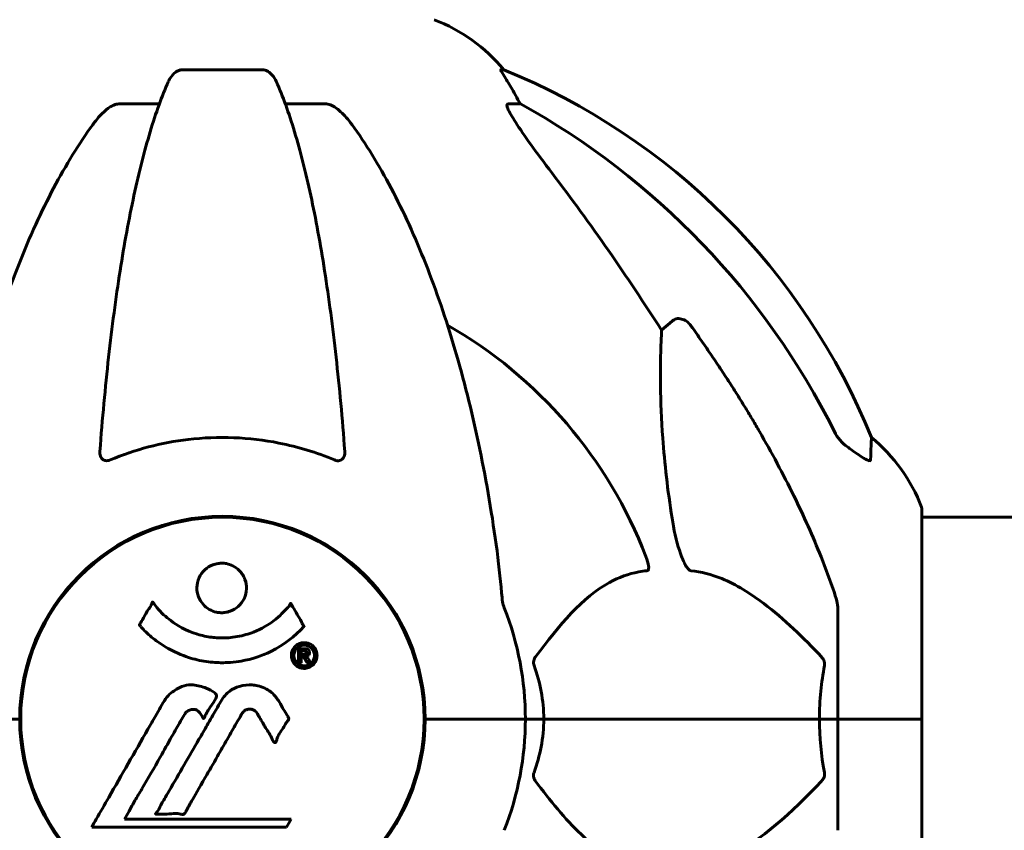
# Model space of a CAD drawing. Units: millimetres. Extents: x 4825 to 13686, y -491 to 12382.
# Drawn here: x 8218 to 8365, y 11018 to 11139 of the extents above; entities that cross this region are included whole.
import ezdxf

# ---------------------------------------------------------------- set-up
doc = ezdxf.new("R2010")
doc.units = ezdxf.units.MM
doc.header["$LTSCALE"] = 50
doc.layers.add('Widoczne (ISO)', color=7, linetype='Continuous', lineweight=60)
doc.layers.add('Wymiar (ISO)', color=7, linetype='Continuous', lineweight=18, true_color=0x00803f)
doc.styles.add('Tekst etykiety (ISO)', font='tahoma.ttf')
doc.dimstyles.new('Domyślne (ISO)', dxfattribs={"dimscale": 50, "dimtxt": 3.5, "dimasz": 2.5, "dimexe": 3.175, "dimexo": 0, "dimgap": 0.762, "dimtad": 1, "dimtoh": 1, "dimdec": 0, "dimrnd": 1e-08, "dimzin": 0, "dimtxsty": 'Tekst etykiety (ISO)', "dimcen": 0.09, "dimdle": 10, "dimclrd": 256, "dimclre": 256, "dimclrt": 256, "dimadec": 0, "dimazin": 0, "dimtfac": 0.714286, "dimtdec": 0, "dimtmove": 0, "dimatfit": 3, "dimfxl": 0, "dimtolj": 1, "dimtzin": 0, "dimlwd": -1, "dimlwe": -1, "dimarcsym": 0})

# ---------------------------------------------------------------- blocks, each defined once
blk = doc.blocks.new('*D9')
at = {"layer": 'Defpoints', "color": 0, "transparency": 16777216}
for p in [(8248.02, 12381.48), (11936.09, 12381.48), (11936.09, 9934.48)]:
    blk.add_point(p, dxfattribs=at)
at = {"layer": 'Wymiar (ISO)', "transparency": 16777216}
for p, q in [((8248.02, 12381.48), (12094.84, 12381.48)), ((11936.09, 10059.48), (11936.09, 12256.48))]:
    blk.add_line(p, q, dxfattribs=at)
for points in [[(11915.25, 12256.48), (11956.92, 12256.48), (11936.09, 12381.48)], [(11915.25, 10059.48), (11956.92, 10059.48), (11936.09, 9934.48)]]:
    blk.add_solid(points, dxfattribs=at)
at = {"layer": 'Wymiar (ISO)', "transparency": 16777216, "insert": (11719.34, 11157.98), "char_height": 175, "attachment_point": 2, "rotation": 90, "style": 'Tekst etykiety (ISO)'}
blk.add_mtext('\\A1;2447', dxfattribs=at)

msp = doc.modelspace()

# ---------------------------------------------------------------- linework, layer by layer
at = {"layer": 'Widoczne (ISO)'}
for p, q in [((8254.04, 11131.53), (8242, 11131.53)), ((8290.09, 11131.53), (8289.66, 11131.53)), ((8232.7, 11126.43), (8238.61, 11126.43)), ((8257.43, 11126.43), (8263.34, 11126.43)), ((8290.75, 11126.43), (8292.58, 11126.43)), ((8313.69, 11092.58), (8315.25, 11093.96)), ((8352.61, 11034.48), (8352.61, 11065.78)), ((8352.61, 11064.63), (10143.42, 11064.63)), ((8340.02, 11051.12), (8340.02, 11034.48)), ((8217.87, 11031.47), (8217.87, 11037.49)), ((8217.87, 11031.47), (8217.87, 11037.49)), ((8278.17, 11031.47), (8278.17, 11037.49)), ((8278.17, 11031.47), (8278.17, 11037.49)), ((8217.72, 11034.48), (8216.36, 11034.48)), ((8216.36, 11034.48), (8217.72, 11034.48)), ((8279.67, 11034.48), (8278.32, 11034.48)), ((8278.32, 11034.48), (8279.67, 11034.48)), ((8279.67, 11034.48), (8293.32, 11034.48)), ((8279.67, 11034.48), (8293.32, 11034.48)), ((8293.32, 11034.48), (8296.06, 11034.48)), ((8296.06, 11034.48), (8293.32, 11034.48)), ((8296.06, 11034.48), (8337.27, 11034.48)), ((8337.27, 11034.48), (8296.06, 11034.48)), ((8337.27, 11034.48), (8340.02, 11034.48)), ((8340.02, 11034.48), (8337.27, 11034.48)), ((8352.55, 11034.48), (8340.02, 11034.48)), ((8352.55, 11034.48), (8340.02, 11034.48)), ((8340.02, 11017.84), (8340.02, 11034.48)), ((8352.61, 11034.48), (8352.55, 11034.48)), ((8352.55, 11034.48), (8352.61, 11034.48)), ((8352.61, 11003.18), (8352.61, 11034.48)), ((8233.39, 11019.51), (8234.08, 11020.69)), ((8258.29, 11019.51), (8233.39, 11019.51)), ((8257.6, 11018.32), (8258.29, 11019.51)), ((8228.48, 11018.32), (8257.6, 11018.32))]:
    msp.add_line(p, q, dxfattribs=at)
msp.add_circle((8248.02, 11034.48), 30.15, dxfattribs=at)
for centre, radius, start, end in [((8270.79, 11115.64), 25, 39.4456, 69.1867), ((8252.43, 11038.89), 100, 22.1283, 67.8717), ((8248.02, 11034.48), 67.82, 20.9978, 60.2417), ((8329.18, 11057.26), 25, 20.8133, 50.5544), ((8351.61, 11065.78), 1, 0, 20.8133), ((8248.02, 11034.48), 30.3, 0, 180), ((8248.02, 11034.48), 45.3, 0, 21.5519), ((8248.02, 11034.48), 30.3, 180, 0), ((8248.02, 11034.48), 45.3, 338.4481, 0)]:
    msp.add_arc(centre, radius, start, end, dxfattribs=at)
for centre, major_axis, ratio, start_param, end_param in [((8270.37, 11115.64), (0, 25), 0.981627, 5.186181, 5.24781), ((8296.57, 11129.33), (0, -5), 0.981627, 5.186181, 5.330784), ((8238.92, 11025.25), (0, 115), 0.981627, 5.18345, 5.787892), ((8057.81, 10894.29), (0, -345), 0.906308, 2.183097, 2.269068)]:
    msp.add_ellipse(centre, major_axis=major_axis, ratio=ratio, start_param=start_param, end_param=end_param, dxfattribs=at)
for points, knots in [([(8239.93, 11129.74), (8240.01, 11129.92), (8240.11, 11130.09), (8240.45, 11130.64), (8240.74, 11130.97), (8241.19, 11131.29), (8241.35, 11131.38), (8241.6, 11131.47), (8241.68, 11131.49), (8241.84, 11131.52), (8241.92, 11131.53), (8242, 11131.53)], [0.1632559, 0.1632559, 0.1632559, 0.1632559, 0.2355522, 0.2355522, 0.4078692, 0.4078692, 0.4868555, 0.4868555, 0.5223203, 0.5223203, 0.5562282, 0.5562282, 0.5562282, 0.5562282]), ([(8254.04, 11131.53), (8254.17, 11131.53), (8254.3, 11131.51), (8254.59, 11131.42), (8254.74, 11131.35), (8255.08, 11131.13), (8255.28, 11130.95), (8255.71, 11130.46), (8255.93, 11130.12), (8256.1, 11129.74)], [0, 0, 0, 0, 0.0396836, 0.0396836, 0.0905188, 0.0905188, 0.1673316, 0.1673316, 0.2678087, 0.2678087, 0.2678087, 0.2678087]), ([(8291.48, 11128.4), (8291.08, 11129.07), (8290.69, 11129.72), (8290.12, 11130.64), (8289.92, 11130.97), (8289.73, 11131.29), (8289.69, 11131.38), (8289.65, 11131.47), (8289.64, 11131.49), (8289.64, 11131.52), (8289.65, 11131.53), (8289.66, 11131.53)], [0, 0, 0, 0, 0.2355522, 0.2355522, 0.4078692, 0.4078692, 0.4868555, 0.4868555, 0.5223203, 0.5223203, 0.5562282, 0.5562282, 0.5562282, 0.5562282]), ([(8239.93, 11129.74), (8239.46, 11128.67), (8239, 11127.51), (8238.09, 11125.02), (8237.65, 11123.68), (8236.79, 11120.83), (8236.38, 11119.32), (8235.57, 11116.14), (8235.18, 11114.47), (8234.43, 11110.99), (8234.06, 11109.18), (8233.37, 11105.42), (8233.04, 11103.48), (8232.41, 11099.43), (8232.11, 11097.34), (8231.53, 11093.04), (8231.26, 11090.83), (8230.76, 11086.31), (8230.52, 11084), (8230.09, 11079.3), (8229.89, 11076.91), (8229.71, 11074.49)], [0.757825, 0.757825, 0.757825, 0.757825, 1.53194, 1.53194, 2.306055, 2.306055, 3.08017, 3.08017, 3.854285, 3.854285, 4.6284, 4.6284, 5.402516, 5.402516, 6.176631, 6.176631, 6.950746, 6.950746, 7.724861, 7.724861, 8.498976, 8.498976, 8.498976, 8.498976]), ([(8266.32, 11074.49), (8266.14, 11076.91), (8265.94, 11079.3), (8265.51, 11084), (8265.27, 11086.31), (8264.77, 11090.83), (8264.5, 11093.04), (8263.93, 11097.34), (8263.62, 11099.43), (8262.99, 11103.48), (8262.66, 11105.42), (8261.97, 11109.18), (8261.61, 11110.99), (8260.85, 11114.47), (8260.46, 11116.14), (8259.66, 11119.32), (8259.24, 11120.83), (8258.38, 11123.68), (8257.94, 11125.02), (8257.04, 11127.51), (8256.57, 11128.67), (8256.1, 11129.74)], [0.432042, 0.432042, 0.432042, 0.432042, 1.206157, 1.206157, 1.980271, 1.980271, 2.754386, 2.754386, 3.5285, 3.5285, 4.302615, 4.302615, 5.07673, 5.07673, 5.850844, 5.850844, 6.624959, 6.624959, 7.399073, 7.399073, 8.173188, 8.173188, 8.173188, 8.173188]), ([(8228.64, 11123.32), (8228.72, 11123.44), (8228.81, 11123.56), (8229.34, 11124.25), (8230.08, 11125.14), (8231.06, 11125.84), (8231.16, 11125.91), (8231.26, 11125.97)], [1.1708843, 1.1708843, 1.1708843, 1.1708843, 1.2514202, 1.2514202, 1.6438115, 1.6438115, 1.6866908, 1.6866908, 1.6866908, 1.6866908]), ([(8232.7, 11126.43), (8232.46, 11126.43), (8232.22, 11126.39), (8231.75, 11126.24), (8231.53, 11126.14), (8231.3, 11126), (8231.28, 11125.99), (8231.26, 11125.97)], [-0.6576908, -0.6576908, -0.6576908, -0.6576908, -0.5826884, -0.5826884, -0.5093339, -0.5093339, -0.502027, -0.502027, -0.502027, -0.502027]), ([(8264.77, 11125.97), (8264.64, 11126.06), (8264.51, 11126.13), (8264.12, 11126.3), (8263.86, 11126.38), (8263.52, 11126.43), (8263.43, 11126.43), (8263.34, 11126.43)], [-0.1558142, -0.1558142, -0.1558142, -0.1558142, -0.1088397, -0.1088397, -0.0285546, -0.0285546, 0, 0, 0, 0]), ([(8264.77, 11125.97), (8265.11, 11125.76), (8265.42, 11125.51), (8266.25, 11124.76), (8266.82, 11124.12), (8267.4, 11123.32)], [0.1601511, 0.1601511, 0.1601511, 0.1601511, 0.2789651, 0.2789651, 0.5122097, 0.5122097, 0.5122097, 0.5122097]), ([(8290.75, 11126.43), (8290.66, 11126.43), (8290.6, 11126.39), (8290.55, 11126.24), (8290.55, 11126.14), (8290.59, 11126), (8290.6, 11125.99), (8290.6, 11125.97)], [-0.6576908, -0.6576908, -0.6576908, -0.6576908, -0.5826884, -0.5826884, -0.5093339, -0.5093339, -0.502027, -0.502027, -0.502027, -0.502027]), ([(8297.31, 11116.08), (8294.91, 11119.24), (8293.05, 11121.81), (8291.29, 11124.56), (8290.89, 11125.27), (8290.65, 11125.83), (8290.62, 11125.9), (8290.6, 11125.97)], [0, 0, 0, 0, 1.237629, 1.237629, 1.877414, 1.877414, 1.97501, 1.97501, 1.97501, 1.97501]), ([(8228.64, 11123.32), (8226.57, 11120.46), (8224.63, 11117.3), (8220.95, 11110.35), (8219.22, 11106.57), (8216.02, 11098.5), (8214.56, 11094.21), (8211.93, 11085.26), (8210.75, 11080.58), (8208.69, 11070.82), (8207.8, 11065.75), (8207.08, 11060.58)], [1.287504, 1.287504, 1.287504, 1.287504, 2.880209, 2.880209, 4.472914, 4.472914, 6.065619, 6.065619, 7.658324, 7.658324, 9.251029, 9.251029, 9.251029, 9.251029]), ([(8288.95, 11060.58), (8288.23, 11065.75), (8287.35, 11070.82), (8285.28, 11080.58), (8284.11, 11085.26), (8281.47, 11094.21), (8280.01, 11098.5), (8276.82, 11106.57), (8275.09, 11110.35), (8271.41, 11117.3), (8269.46, 11120.46), (8267.4, 11123.32)], [3.005579, 3.005579, 3.005579, 3.005579, 4.598334, 4.598334, 6.191088, 6.191088, 7.783843, 7.783843, 9.376598, 9.376598, 10.969353, 10.969353, 10.969353, 10.969353]), ([(8315.25, 11093.96), (8315.25, 11093.96), (8315.25, 11093.96), (8315.42, 11094.11), (8315.66, 11094.24), (8316.12, 11094.35), (8316.42, 11094.34), (8316.67, 11094.27), (8316.91, 11094.21), (8317.19, 11094.08), (8317.65, 11093.76), (8317.9, 11093.5), (8318.08, 11093.25), (8318.08, 11093.25), (8318.08, 11093.25)], [1.1896084, 1.1896084, 1.1896084, 1.1896084, 1.1897137, 1.1897137, 1.2625955, 1.2625955, 1.3451697, 1.3451697, 1.3451697, 1.4294982, 1.4294982, 1.5235044, 1.5235044, 1.5244962, 1.5244962, 1.5244962, 1.5244962]), ([(8315.25, 11064.49), (8314.59, 11068.7), (8314.13, 11072.71), (8313.45, 11082.04), (8313.44, 11086.98), (8313.63, 11091.52), (8313.66, 11092.06), (8313.69, 11092.58)], [-5.840532, -5.840532, -5.840532, -5.840532, -4.31233, -4.31233, -2.04169, -2.04169, -1.725442, -1.725442, -1.725442, -1.725442]), ([(8328.32, 11077.46), (8330.13, 11074.32), (8331.85, 11071.11), (8334.92, 11064.86), (8336.29, 11061.82), (8338.24, 11056.95), (8338.9, 11055.16), (8339.51, 11053.35)], [-2.923859, -2.923859, -2.923859, -2.923859, -1.830403, -1.830403, -0.841646, -0.841646, -0.273627, -0.273627, -0.273627, -0.273627]), ([(8339.51, 11077.44), (8339.74, 11076.99), (8340.03, 11076.56), (8340.69, 11075.78), (8341.06, 11075.44), (8341.47, 11075.15)], [0, 0, 0, 0, 0.1541921, 0.1541921, 0.3066562, 0.3066562, 0.3066562, 0.3066562]), ([(8264.77, 11073.21), (8262.1, 11074.32), (8259.33, 11075.17), (8252.01, 11076.62), (8247.43, 11076.8), (8238.89, 11075.79), (8234.97, 11074.76), (8231.26, 11073.21)], [-3.948618, -3.948618, -3.948618, -3.948618, -3.078035, -3.078035, -1.710872, -1.710872, -0.498651, -0.498651, -0.498651, -0.498651]), ([(8345.06, 11076.56), (8345.06, 11076.56), (8345.06, 11076.5), (8345.04, 11075.97), (8344.99, 11074.9), (8344.92, 11073.21)], [-2.116017, -2.116017, -2.116017, -2.116017, -1.713368, -1.713368, -0.390285, -0.390285, -0.390285, -0.390285]), ([(8231.26, 11073.21), (8231.13, 11073.16), (8231.01, 11073.12), (8230.77, 11073.08), (8230.66, 11073.08), (8230.44, 11073.12), (8230.34, 11073.15), (8230.12, 11073.28), (8230.02, 11073.38), (8229.83, 11073.66), (8229.75, 11073.88), (8229.71, 11074.25), (8229.71, 11074.37), (8229.71, 11074.49)], [0, 0, 0, 0, 0.0405527, 0.0405527, 0.0770027, 0.0770027, 0.1196644, 0.1196644, 0.1860906, 0.1860906, 0.2931262, 0.2931262, 0.3428011, 0.3428011, 0.3428011, 0.3428011]), ([(8266.32, 11074.49), (8266.34, 11074.21), (8266.3, 11073.94), (8266.14, 11073.54), (8266.02, 11073.38), (8265.79, 11073.2), (8265.67, 11073.14), (8265.43, 11073.09), (8265.32, 11073.08), (8265.13, 11073.1), (8265.06, 11073.12), (8264.92, 11073.15), (8264.85, 11073.18), (8264.77, 11073.21)], [0.0768427, 0.0768427, 0.0768427, 0.0768427, 0.2316755, 0.2316755, 0.3642878, 0.3642878, 0.4481993, 0.4481993, 0.5091909, 0.5091909, 0.5443069, 0.5443069, 0.5810898, 0.5810898, 0.5810898, 0.5810898]), ([(8344.92, 11073.21), (8344.91, 11073.16), (8344.89, 11073.12), (8344.81, 11073.08), (8344.76, 11073.08), (8344.61, 11073.12), (8344.51, 11073.15), (8344.25, 11073.28), (8344.07, 11073.38), (8343.6, 11073.66), (8343.26, 11073.88), (8342.53, 11074.39), (8342.15, 11074.66), (8341.79, 11074.93)], [0, 0, 0, 0, 0.0405527, 0.0405527, 0.0770027, 0.0770027, 0.1196644, 0.1196644, 0.1860906, 0.1860906, 0.2931262, 0.2931262, 0.4025768, 0.4025768, 0.4025768, 0.4025768]), ([(8318.08, 11056.64), (8318.07, 11056.64), (8318.07, 11056.64), (8318.01, 11056.65), (8317.96, 11056.67), (8317.85, 11056.74), (8317.8, 11056.78), (8317.65, 11056.92), (8317.57, 11057.02), (8317.34, 11057.33), (8317.2, 11057.58), (8316.93, 11058.13), (8316.79, 11058.47), (8316.67, 11058.79), (8316.23, 11059.93), (8315.8, 11061.47), (8315.38, 11063.7), (8315.31, 11064.1), (8315.25, 11064.49)], [3.5334714, 3.5334714, 3.5334714, 3.5334714, 3.5360525, 3.5360525, 3.5562458, 3.5562458, 3.5793269, 3.5793269, 3.6167663, 3.6167663, 3.6956214, 3.6956214, 3.804605, 3.804605, 3.804605, 4.1935737, 4.1935737, 4.2774028, 4.2774028, 4.2774028, 4.2774028]), ([(8311.33, 11058.79), (8311.55, 11058.22), (8311.69, 11057.74), (8311.76, 11057.23), (8311.77, 11057.07), (8311.73, 11056.86), (8311.71, 11056.79), (8311.63, 11056.7), (8311.6, 11056.67), (8311.53, 11056.65), (8311.51, 11056.64), (8311.5, 11056.64)], [4.692072, 4.692072, 4.692072, 4.692072, 4.8854145, 4.8854145, 4.96663, 4.96663, 5.010038, 5.010038, 5.039388, 5.039388, 5.0498949, 5.0498949, 5.0498949, 5.0498949]), ([(8251.62, 11054.07), (8251.62, 11054.02), (8251.62, 11053.98), (8251.6, 11053.44), (8251.48, 11052.93), (8251.05, 11052.03), (8250.76, 11051.64), (8250.04, 11051), (8249.64, 11050.75), (8248.94, 11050.5), (8248.67, 11050.43), (8248.2, 11050.37), (8247.99, 11050.36), (8247.56, 11050.38), (8247.34, 11050.4), (8246.75, 11050.53), (8246.4, 11050.67), (8245.71, 11051.07), (8245.4, 11051.33), (8244.84, 11051.96), (8244.61, 11052.34), (8244.29, 11053.2), (8244.2, 11053.67), (8244.22, 11054.6), (8244.32, 11055.1), (8244.75, 11056.05), (8245.04, 11056.46), (8245.75, 11057.1), (8246.15, 11057.35), (8246.84, 11057.62), (8247.11, 11057.69), (8247.59, 11057.76), (8247.79, 11057.77), (8248.2, 11057.77), (8248.41, 11057.74), (8248.95, 11057.64), (8249.27, 11057.53), (8249.93, 11057.2), (8250.26, 11056.96), (8250.74, 11056.48), (8250.92, 11056.26), (8251.2, 11055.8), (8251.31, 11055.57), (8251.4, 11055.34), (8251.57, 11054.86), (8251.62, 11054.41), (8251.62, 11054.07)], [0.159159, 0.159159, 0.159159, 0.159159, 0.180111, 0.180111, 0.432887, 0.432887, 0.66828, 0.66828, 0.889618, 0.889618, 1.015058, 1.015058, 1.108024, 1.108024, 1.208211, 1.208211, 1.376536, 1.376536, 1.554821, 1.554821, 1.748254, 1.748254, 1.955654, 1.955654, 2.151012, 2.151012, 2.317406, 2.317406, 2.471692, 2.471692, 2.561266, 2.561266, 2.625626, 2.625626, 2.692428, 2.692428, 2.798364, 2.798364, 2.921705, 2.921705, 3.009026, 3.009026, 3.087627, 3.087627, 3.087627, 3.246786, 3.246786, 3.246786, 3.246786]), ([(8311.5, 11056.64), (8311.08, 11056.6), (8310.67, 11056.54), (8308.72, 11056.18), (8307.29, 11055.65), (8301.8, 11052.65), (8298.45, 11048.53), (8294.83, 11043.77)], [-3.297299, -3.297299, -3.297299, -3.297299, -3.096593, -3.096593, -2.347308, -2.347308, -0.097313, -0.097313, -0.097313, -0.097313]), ([(8337.59, 11043.77), (8334.9, 11046.63), (8331.96, 11049.47), (8326.94, 11053.27), (8324.83, 11054.58), (8321.1, 11056.1), (8319.58, 11056.49), (8318.08, 11056.64)], [-3.381682, -3.381682, -3.381682, -3.381682, -2.051079, -2.051079, -1.136838, -1.136838, -0.473976, -0.473976, -0.473976, -0.473976]), ([(8289.76, 11053.35), (8289.8, 11052.87), (8289.85, 11052.4), (8289.98, 11051.66), (8290.05, 11051.37), (8290.15, 11051.12)], [0, 0, 0, 0, 0.1541752, 0.1541752, 0.2866473, 0.2866473, 0.2866473, 0.2866473]), ([(8340.02, 11051.12), (8340.02, 11051.33), (8339.99, 11051.55), (8339.86, 11052.21), (8339.71, 11052.72), (8339.51, 11053.35)], [0, 0, 0, 0, 0.0651008, 0.0651008, 0.1767336, 0.1767336, 0.1767336, 0.1767336]), ([(8260.23, 11048.32), (8260.23, 11048.32), (8260.22, 11048.31), (8258.88, 11046.83), (8257.21, 11045.54), (8253.92, 11043.91), (8252.43, 11043.42), (8250.33, 11043.05), (8249.79, 11042.98), (8248.9, 11042.92), (8248.55, 11042.9), (8247.88, 11042.89), (8247.55, 11042.9), (8246.8, 11042.94), (8246.36, 11042.97), (8245.05, 11043.14), (8244.16, 11043.32), (8242.42, 11043.84), (8241.26, 11044.26), (8239.01, 11045.53), (8238.24, 11046.09), (8237.36, 11046.79), (8237.04, 11047.06), (8236.49, 11047.56), (8236.26, 11047.8), (8235.89, 11048.21), (8235.82, 11048.3), (8235.69, 11048.44), (8235.66, 11048.47), (8235.63, 11048.5), (8235.62, 11048.51), (8235.61, 11048.52), (8235.61, 11048.53), (8235.61, 11048.54), (8235.61, 11048.54), (8235.61, 11048.55), (8235.61, 11048.55), (8235.62, 11048.57), (8235.62, 11048.58), (8235.64, 11048.59), (8235.65, 11048.61), (8235.73, 11048.71), (8235.75, 11048.78), (8235.96, 11049.2), (8236.09, 11049.33), (8236.61, 11050.28), (8236.74, 11050.53), (8237.06, 11051.02), (8237.17, 11051.12), (8237.42, 11051.56), (8237.47, 11051.74), (8237.51, 11051.86), (8237.52, 11051.88), (8237.53, 11051.91), (8237.54, 11051.92), (8237.55, 11051.94), (8237.55, 11051.94), (8237.56, 11051.94), (8237.56, 11051.94), (8237.56, 11051.94), (8237.56, 11051.94), (8237.57, 11051.95), (8237.57, 11051.95), (8237.57, 11051.95), (8237.57, 11051.95), (8237.58, 11051.95), (8237.58, 11051.95), (8237.59, 11051.95), (8237.6, 11051.95), (8237.61, 11051.94), (8237.62, 11051.93), (8237.64, 11051.91), (8237.66, 11051.89), (8237.88, 11051.65), (8237.97, 11051.47), (8238.82, 11050.39), (8239.62, 11049.7), (8241.18, 11048.53), (8242.46, 11047.7), (8244.97, 11046.94), (8245.68, 11046.79), (8246.74, 11046.66), (8247.07, 11046.63), (8247.65, 11046.6), (8247.9, 11046.6), (8248.42, 11046.6), (8248.69, 11046.61), (8249.38, 11046.66), (8249.8, 11046.72), (8251.16, 11046.95), (8251.97, 11047.2), (8253.87, 11047.96), (8254.96, 11048.61), (8255.63, 11049.1), (8256.79, 11049.93), (8257.1, 11050.55), (8257.78, 11051.11), (8257.86, 11051.17), (8258.03, 11051.38), (8258.08, 11051.51), (8258.14, 11051.63), (8258.15, 11051.66), (8258.17, 11051.7), (8258.18, 11051.72), (8258.2, 11051.74), (8258.2, 11051.75), (8258.21, 11051.76), (8258.21, 11051.76), (8258.22, 11051.76), (8258.22, 11051.76), (8258.23, 11051.77), (8258.23, 11051.77), (8258.24, 11051.77), (8258.24, 11051.77), (8258.24, 11051.76), (8258.24, 11051.76), (8258.24, 11051.76), (8258.24, 11051.76), (8258.24, 11051.76), (8258.25, 11051.76), (8258.25, 11051.76), (8258.25, 11051.76), (8258.25, 11051.75), (8258.26, 11051.75), (8258.26, 11051.74), (8258.26, 11051.73), (8258.37, 11051.55), (8258.52, 11051.3), (8258.97, 11050.51), (8259.12, 11050.21), (8259.61, 11049.42), (8259.84, 11049.11), (8260.01, 11048.68), (8260.03, 11048.61), (8260.1, 11048.51), (8260.12, 11048.48), (8260.15, 11048.45), (8260.15, 11048.44), (8260.17, 11048.42), (8260.18, 11048.41), (8260.2, 11048.4), (8260.21, 11048.39), (8260.22, 11048.37), (8260.23, 11048.36), (8260.24, 11048.35), (8260.24, 11048.35), (8260.24, 11048.34), (8260.24, 11048.33), (8260.23, 11048.33), (8260.23, 11048.32), (8260.23, 11048.32), (8260.23, 11048.32), (8260.23, 11048.32)], [1.550053, 1.550053, 1.550053, 1.550053, 1.554927, 1.554927, 3.582662, 3.582662, 5.020836, 5.020836, 5.494911, 5.494911, 5.785278, 5.785278, 6.046356, 6.046356, 6.380431, 6.380431, 7.048375, 7.048375, 7.695694, 7.695694, 8.13367, 8.13367, 8.379756, 8.379756, 8.571324, 8.571324, 8.692566, 8.692566, 8.751433, 8.751433, 8.771919, 8.771919, 8.785911, 8.785911, 8.794965, 8.794965, 8.807208, 8.807208, 8.832194, 8.832194, 8.853922, 8.853922, 8.928845, 8.928845, 9.13158, 9.13158, 9.203479, 9.203479, 9.29044, 9.29044, 9.379579, 9.379579, 9.394239, 9.394239, 9.406798, 9.406798, 9.40982, 9.40982, 9.411393, 9.411393, 9.412538, 9.412538, 9.413951, 9.413951, 9.416417, 9.416417, 9.419133, 9.419133, 9.422197, 9.422197, 9.426989, 9.426989, 9.440756, 9.440756, 9.579448, 9.579448, 9.875519, 9.875519, 10.245186, 10.245186, 10.382811, 10.382811, 10.442767, 10.442767, 10.486114, 10.486114, 10.530797, 10.530797, 10.598473, 10.598473, 10.746704, 10.746704, 11.001521, 11.001521, 11.001521, 11.44171, 11.44171, 11.496908, 11.496908, 11.562717, 11.562717, 11.585995, 11.585995, 11.596716, 11.596716, 11.60235, 11.60235, 11.604883, 11.604883, 11.606581, 11.606581, 11.607977, 11.607977, 11.60886, 11.60886, 11.609382, 11.609382, 11.609836, 11.609836, 11.610402, 11.610402, 11.611553, 11.611553, 11.613587, 11.613587, 11.618733, 11.618733, 11.769594, 11.769594, 12.024348, 12.024348, 12.353295, 12.353295, 12.453308, 12.453308, 12.48891, 12.48891, 12.500731, 12.500731, 12.516544, 12.516544, 12.526612, 12.526612, 12.537107, 12.537107, 12.543051, 12.543051, 12.546982, 12.546982, 12.550918, 12.550918, 12.551574, 12.551574, 12.551574, 12.551574]), ([(8260.25, 11045.89), (8260.36, 11045.89), (8260.48, 11045.88), (8260.9, 11045.8), (8261.14, 11045.68), (8261.48, 11045.47), (8261.58, 11045.37), (8261.73, 11045.21), (8261.8, 11045.11), (8261.95, 11044.88), (8262.03, 11044.71), (8262.16, 11044.27), (8262.18, 11044.02), (8262.14, 11043.53), (8262.06, 11043.32), (8261.89, 11042.95), (8261.75, 11042.73), (8261.36, 11042.38), (8261.14, 11042.26), (8260.68, 11042.08), (8260.43, 11042.04), (8259.98, 11042.06), (8259.72, 11042.1), (8259.3, 11042.29), (8259.13, 11042.39), (8258.87, 11042.62), (8258.78, 11042.72), (8258.6, 11042.96), (8258.54, 11043.09), (8258.41, 11043.38), (8258.35, 11043.62), (8258.32, 11044.07), (8258.34, 11044.29), (8258.48, 11044.74), (8258.59, 11044.98), (8258.87, 11045.32), (8259.02, 11045.48), (8259.41, 11045.71), (8259.63, 11045.8), (8259.84, 11045.85), (8259.95, 11045.87), (8260.09, 11045.89), (8260.25, 11045.89)], [0.03517, 0.03517, 0.03517, 0.03517, 0.059888, 0.059888, 0.123527, 0.123527, 0.18271, 0.18271, 0.250877, 0.250877, 0.324426, 0.324426, 0.427213, 0.427213, 0.544139, 0.544139, 0.683268, 0.683268, 0.814402, 0.814402, 0.975837, 0.975837, 1.11647, 1.11647, 1.200169, 1.200169, 1.255781, 1.255781, 1.339938, 1.339938, 1.493751, 1.493751, 1.604808, 1.604808, 1.702797, 1.702797, 1.776686, 1.776686, 1.843646, 1.843646, 1.843646, 1.878816, 1.878816, 1.878816, 1.878816]), ([(8260.25, 11045.51), (8260.19, 11045.51), (8260.12, 11045.51), (8260.04, 11045.5), (8259.82, 11045.47), (8259.62, 11045.38), (8259.35, 11045.24), (8259.2, 11045.12), (8258.95, 11044.82), (8258.84, 11044.64), (8258.73, 11044.24), (8258.7, 11044.05), (8258.74, 11043.62), (8258.8, 11043.44), (8258.91, 11043.21), (8258.97, 11043.1), (8259.12, 11042.91), (8259.19, 11042.83), (8259.44, 11042.64), (8259.62, 11042.54), (8259.99, 11042.44), (8260.16, 11042.41), (8260.54, 11042.44), (8260.72, 11042.48), (8261.09, 11042.66), (8261.26, 11042.77), (8261.55, 11043.11), (8261.66, 11043.31), (8261.79, 11043.69), (8261.8, 11043.9), (8261.78, 11044.23), (8261.74, 11044.42), (8261.62, 11044.7), (8261.55, 11044.81), (8261.39, 11045.02), (8261.31, 11045.1), (8261.09, 11045.28), (8260.91, 11045.37), (8260.65, 11045.46), (8260.53, 11045.49), (8260.34, 11045.51), (8260.3, 11045.51), (8260.25, 11045.51)], [0.9254387, 0.9254387, 0.9254387, 0.9254387, 0.947871, 0.947871, 0.947871, 1.0174772, 1.0174772, 1.1192055, 1.1192055, 1.1998483, 1.1998483, 1.2622756, 1.2622756, 1.3202006, 1.3202006, 1.3658674, 1.3658674, 1.4014574, 1.4014574, 1.4526936, 1.4526936, 1.4898156, 1.4898156, 1.5209317, 1.5209317, 1.5497177, 1.5497177, 1.5792216, 1.5792216, 1.6222446, 1.6222446, 1.6764173, 1.6764173, 1.708334, 1.708334, 1.7371926, 1.7371926, 1.8051055, 1.8051055, 1.85803, 1.85803, 1.8733098, 1.8733098, 1.8733098, 1.8733098]), ([(8259.38, 11042.94), (8259.38, 11042.95), (8259.38, 11042.98), (8259.38, 11043.4), (8259.38, 11043.75), (8259.38, 11044.28), (8259.38, 11044.46), (8259.38, 11044.8), (8259.38, 11044.81), (8259.39, 11044.9), (8259.39, 11044.92), (8259.38, 11044.95), (8259.38, 11044.96), (8259.38, 11044.97), (8259.38, 11044.97), (8259.38, 11044.97), (8259.38, 11044.98), (8259.38, 11044.98), (8259.38, 11044.98), (8259.38, 11044.98), (8259.38, 11044.98), (8259.38, 11044.98), (8259.38, 11044.98), (8259.39, 11044.98), (8259.39, 11044.98), (8259.41, 11044.98), (8259.42, 11044.98), (8259.59, 11044.99), (8259.74, 11044.98), (8260.06, 11044.98), (8260.14, 11044.98), (8260.36, 11044.98), (8260.5, 11044.98), (8260.67, 11044.94), (8260.74, 11044.91), (8260.84, 11044.84), (8260.86, 11044.82), (8260.91, 11044.77), (8260.93, 11044.74), (8260.98, 11044.66), (8261, 11044.61), (8261.04, 11044.48), (8261.04, 11044.41), (8261.03, 11044.3), (8261.02, 11044.23), (8260.95, 11044.1), (8260.91, 11044.04), (8260.84, 11043.98), (8260.81, 11043.96), (8260.74, 11043.91), (8260.7, 11043.89), (8260.58, 11043.84), (8260.56, 11043.86), (8260.52, 11043.84), (8260.51, 11043.84), (8260.5, 11043.83), (8260.5, 11043.83), (8260.5, 11043.83), (8260.49, 11043.83), (8260.49, 11043.83), (8260.49, 11043.83), (8260.49, 11043.83), (8260.49, 11043.83), (8260.49, 11043.83), (8260.49, 11043.83), (8260.49, 11043.83), (8260.49, 11043.83), (8260.49, 11043.83), (8260.49, 11043.83), (8260.5, 11043.83), (8260.5, 11043.83), (8260.5, 11043.83), (8260.5, 11043.83), (8260.5, 11043.83), (8260.51, 11043.83), (8260.53, 11043.82), (8260.55, 11043.81), (8260.58, 11043.8), (8260.59, 11043.79), (8260.6, 11043.78), (8260.61, 11043.77), (8260.64, 11043.74), (8260.66, 11043.73), (8260.7, 11043.69), (8260.74, 11043.65), (8260.82, 11043.51), (8260.9, 11043.39), (8261, 11043.2), (8261.07, 11043.08), (8261.15, 11042.96), (8261.15, 11042.96), (8261.15, 11042.95), (8261.15, 11042.95), (8261.15, 11042.94), (8261.15, 11042.94), (8261.15, 11042.94), (8261.15, 11042.94), (8261.15, 11042.94), (8261.15, 11042.94), (8261.15, 11042.94), (8261.15, 11042.94), (8261.15, 11042.94), (8261.15, 11042.94), (8261.15, 11042.94), (8261.14, 11042.94), (8261.13, 11042.94), (8261.12, 11042.94), (8261.02, 11042.96), (8260.97, 11042.95), (8260.85, 11042.94), (8260.81, 11042.95), (8260.73, 11042.95), (8260.71, 11042.95), (8260.69, 11042.94), (8260.68, 11042.94), (8260.66, 11042.94), (8260.66, 11042.94), (8260.65, 11042.94), (8260.65, 11042.94), (8260.65, 11042.94), (8260.65, 11042.94), (8260.64, 11042.95), (8260.64, 11042.95), (8260.64, 11042.95), (8260.64, 11042.95), (8260.62, 11043), (8260.6, 11043.04), (8260.5, 11043.22), (8260.41, 11043.41), (8260.28, 11043.6), (8260.25, 11043.64), (8260.19, 11043.69), (8260.17, 11043.71), (8260.08, 11043.76), (8260.03, 11043.77), (8259.95, 11043.78), (8259.92, 11043.78), (8259.89, 11043.78), (8259.89, 11043.78), (8259.85, 11043.78), (8259.83, 11043.79), (8259.8, 11043.78), (8259.8, 11043.78), (8259.79, 11043.78), (8259.79, 11043.77), (8259.79, 11043.77), (8259.79, 11043.77), (8259.79, 11043.76), (8259.79, 11043.75), (8259.79, 11043.74), (8259.79, 11043.73), (8259.8, 11043.7), (8259.8, 11043.67), (8259.8, 11043.6), (8259.8, 11043.57), (8259.79, 11043.41), (8259.81, 11043.29), (8259.79, 11043.13), (8259.79, 11043.1), (8259.79, 11043.02), (8259.8, 11043), (8259.81, 11042.97), (8259.81, 11042.97), (8259.81, 11042.96), (8259.81, 11042.96), (8259.8, 11042.95), (8259.8, 11042.95), (8259.8, 11042.94), (8259.79, 11042.94), (8259.78, 11042.94), (8259.78, 11042.94), (8259.76, 11042.94), (8259.76, 11042.94), (8259.72, 11042.95), (8259.69, 11042.94), (8259.63, 11042.94), (8259.59, 11042.94), (8259.51, 11042.94), (8259.49, 11042.94), (8259.46, 11042.95), (8259.45, 11042.95), (8259.42, 11042.94), (8259.41, 11042.94), (8259.4, 11042.94), (8259.39, 11042.94), (8259.39, 11042.94), (8259.39, 11042.94), (8259.38, 11042.94), (8259.38, 11042.94), (8259.38, 11042.94), (8259.38, 11042.94), (8259.38, 11042.94), (8259.38, 11042.94), (8259.38, 11042.94), (8259.38, 11042.94), (8259.38, 11042.94), (8259.38, 11042.94), (8259.38, 11042.94), (8259.38, 11042.94)], [0.0003158, 0.0003158, 0.0003158, 0.0003158, 0.0009228, 0.0009228, 0.0078002, 0.0078002, 0.0113641, 0.0113641, 0.0144553, 0.0144553, 0.0154924, 0.0154924, 0.0158106, 0.0158106, 0.01604, 0.01604, 0.0161196, 0.0161196, 0.0161728, 0.0161728, 0.0162297, 0.0162297, 0.0163179, 0.0163179, 0.0164995, 0.0164995, 0.0179761, 0.0179761, 0.0317571, 0.0317571, 0.0469121, 0.0469121, 0.0670579, 0.0670579, 0.0751776, 0.0751776, 0.0783364, 0.0783364, 0.0816966, 0.0816966, 0.0864394, 0.0864394, 0.0933212, 0.0933212, 0.1011584, 0.1011584, 0.1075505, 0.1075505, 0.1114757, 0.1114757, 0.1162384, 0.1162384, 0.127389, 0.127389, 0.1295035, 0.1295035, 0.130341, 0.130341, 0.1307724, 0.1307724, 0.13096, 0.13096, 0.1311043, 0.1311043, 0.1312669, 0.1312669, 0.1314464, 0.1314464, 0.1317323, 0.1317323, 0.1323483, 0.1323483, 0.1332728, 0.1332728, 0.1356957, 0.1356957, 0.1434337, 0.1434337, 0.1515014, 0.1515014, 0.1523182, 0.1523182, 0.1555976, 0.1555976, 0.158326, 0.158326, 0.1600835, 0.1600835, 0.1633678, 0.1633678, 0.1633847, 0.1633847, 0.1634254, 0.1634254, 0.1634429, 0.1634429, 0.1634595, 0.1634595, 0.1634743, 0.1634743, 0.1634933, 0.1634933, 0.1635276, 0.1635276, 0.1636076, 0.1636076, 0.1638409, 0.1638409, 0.1651304, 0.1651304, 0.1668273, 0.1668273, 0.1672408, 0.1672408, 0.1675562, 0.1675562, 0.1677114, 0.1677114, 0.1678174, 0.1678174, 0.1679041, 0.1679041, 0.1680312, 0.1680312, 0.1681651, 0.1681651, 0.1690783, 0.1690783, 0.1728431, 0.1728431, 0.1743153, 0.1743153, 0.175152, 0.175152, 0.1761573, 0.1761573, 0.1775082, 0.1775082, 0.1784881, 0.1784881, 0.1803058, 0.1803058, 0.1807595, 0.1807595, 0.1810605, 0.1810605, 0.1813002, 0.1813002, 0.1816353, 0.1816353, 0.1823218, 0.1823218, 0.1837908, 0.1837908, 0.1850138, 0.1850138, 0.1873871, 0.1873871, 0.1885241, 0.1885241, 0.1893408, 0.1893408, 0.1895995, 0.1895995, 0.1897632, 0.1897632, 0.1898951, 0.1898951, 0.1900639, 0.1900639, 0.1904155, 0.1904155, 0.1910197, 0.1910197, 0.192792, 0.192792, 0.1948274, 0.1948274, 0.1968773, 0.1968773, 0.1992115, 0.1992115, 0.2000644, 0.2000644, 0.2012301, 0.2012301, 0.2014948, 0.2014948, 0.2016403, 0.2016403, 0.2016853, 0.2016853, 0.2016853, 0.2018047, 0.2018047, 0.201987, 0.201987, 0.2020011, 0.2020011, 0.2020011, 0.2020011]), ([(8259.8, 11044.1), (8259.8, 11044.1), (8259.8, 11044.1), (8259.93, 11044.1), (8260.11, 11044.1), (8260.28, 11044.11), (8260.34, 11044.11), (8260.43, 11044.13), (8260.46, 11044.15), (8260.51, 11044.18), (8260.54, 11044.21), (8260.58, 11044.27), (8260.59, 11044.31), (8260.6, 11044.37), (8260.6, 11044.41), (8260.58, 11044.48), (8260.57, 11044.5), (8260.53, 11044.56), (8260.5, 11044.58), (8260.45, 11044.61), (8260.42, 11044.62), (8260.38, 11044.63), (8260.35, 11044.64), (8260.2, 11044.65), (8260.1, 11044.65), (8259.95, 11044.66), (8259.91, 11044.66), (8259.87, 11044.66), (8259.86, 11044.66), (8259.84, 11044.66), (8259.82, 11044.65), (8259.81, 11044.66), (8259.8, 11044.66), (8259.8, 11044.66), (8259.8, 11044.66), (8259.8, 11044.66), (8259.8, 11044.66), (8259.8, 11044.66), (8259.8, 11044.66), (8259.8, 11044.66), (8259.8, 11044.66), (8259.8, 11044.65), (8259.8, 11044.65), (8259.8, 11044.65), (8259.8, 11044.65), (8259.8, 11044.63), (8259.8, 11044.61), (8259.8, 11044.57), (8259.79, 11044.36), (8259.8, 11044.23), (8259.8, 11044.22), (8259.8, 11044.18), (8259.79, 11044.16), (8259.8, 11044.13), (8259.8, 11044.12), (8259.8, 11044.11), (8259.8, 11044.11), (8259.79, 11044.1), (8259.79, 11044.1), (8259.79, 11044.1), (8259.79, 11044.1), (8259.79, 11044.1), (8259.79, 11044.1), (8259.79, 11044.1), (8259.8, 11044.1), (8259.8, 11044.1), (8259.8, 11044.1), (8259.8, 11044.1), (8259.8, 11044.1), (8259.8, 11044.1), (8259.8, 11044.1)], [0.000153, 0.000153, 0.000153, 0.000153, 0.0001786, 0.0001786, 0.0181382, 0.0181382, 0.0245895, 0.0245895, 0.0319884, 0.0319884, 0.0405092, 0.0405092, 0.0520304, 0.0520304, 0.0698725, 0.0698725, 0.0897991, 0.0897991, 0.1251042, 0.1251042, 0.1849096, 0.1849096, 0.1964252, 0.1964252, 0.2107813, 0.2107813, 0.2237937, 0.2237937, 0.2309991, 0.2309991, 0.2420109, 0.2420109, 0.2438813, 0.2438813, 0.2451244, 0.2451244, 0.2458092, 0.2458092, 0.2463899, 0.2463899, 0.2468448, 0.2468448, 0.2475109, 0.2475109, 0.2489434, 0.2489434, 0.2525509, 0.2525509, 0.258397, 0.258397, 0.2600922, 0.2600922, 0.2630858, 0.2630858, 0.2636834, 0.2636834, 0.2642819, 0.2642819, 0.2645454, 0.2645454, 0.2646343, 0.2646343, 0.2646824, 0.2646824, 0.2646824, 0.2647357, 0.2647357, 0.2647959, 0.2647959, 0.2648354, 0.2648354, 0.2648354, 0.2648354]), ([(8294.62, 11042.47), (8294.58, 11042.58), (8294.55, 11042.7), (8294.53, 11042.94), (8294.54, 11043.06), (8294.58, 11043.3), (8294.63, 11043.42), (8294.72, 11043.61), (8294.78, 11043.69), (8294.83, 11043.77)], [0.66790836, 0.66790836, 0.66790836, 0.66790836, 0.68756319, 0.68756319, 0.70698655, 0.70698655, 0.72910654, 0.72910654, 0.74763999, 0.74763999, 0.74763999, 0.74763999]), ([(8337.59, 11043.77), (8337.59, 11043.76), (8337.6, 11043.75), (8337.73, 11043.61), (8337.85, 11043.45), (8337.98, 11043.15), (8338.02, 11043.02), (8338.06, 11042.77), (8338.06, 11042.65), (8338.04, 11042.52), (8338.03, 11042.49), (8338.03, 11042.47)], [0.8751293, 0.8751293, 0.8751293, 0.8751293, 0.8786792, 0.8786792, 0.9337906, 0.9337906, 0.9692974, 0.9692974, 1.0016433, 1.0016433, 1.0082698, 1.0082698, 1.0082698, 1.0082698]), ([(8337.27, 11034.48), (8337.27, 11035.85), (8337.34, 11037.25), (8337.61, 11039.94), (8337.8, 11041.22), (8338.03, 11042.47)], [0, 0, 0, 0, 0.4098083, 0.4098083, 0.7872958, 0.7872958, 0.7872958, 0.7872958]), ([(8228.48, 11018.32), (8228.7, 11018.71), (8228.93, 11019.1), (8229.77, 11020.57), (8230.4, 11021.66), (8232.95, 11026.1), (8234.91, 11029.51), (8237.26, 11033.61), (8237.64, 11034.26), (8238.29, 11035.4), (8238.55, 11035.85), (8239.35, 11037.24), (8239.64, 11037.81), (8240.62, 11038.58), (8240.89, 11038.76), (8241.29, 11038.99), (8241.42, 11039.06), (8242.12, 11039.42), (8242.54, 11039.55), (8243.21, 11039.6), (8243.43, 11039.6), (8244.31, 11039.52), (8245.04, 11039.32), (8246, 11038.94), (8246.52, 11038.71), (8246.96, 11038.32), (8247.06, 11038.22), (8247.13, 11038.09), (8247.15, 11038.04), (8247.16, 11037.95), (8247.15, 11037.91), (8247.12, 11037.76), (8247.08, 11037.65), (8246.86, 11037.21), (8246.54, 11036.75), (8245.76, 11035.56), (8245.57, 11035.22), (8245.34, 11034.72), (8245.3, 11034.64), (8245.26, 11034.59), (8245.26, 11034.58), (8245.24, 11034.57), (8245.24, 11034.57), (8245.23, 11034.56), (8245.22, 11034.56), (8245.21, 11034.56), (8245.2, 11034.57), (8245.19, 11034.57), (8245.18, 11034.58), (8245.15, 11034.61), (8245.13, 11034.63), (8245.01, 11034.8), (8244.87, 11035.06), (8244.61, 11035.45), (8244.49, 11035.6), (8244.25, 11035.79), (8244.14, 11035.84), (8243.84, 11035.92), (8243.68, 11035.92), (8243.37, 11035.89), (8243.16, 11035.83), (8242.76, 11035.65), (8242.64, 11035.53), (8242.5, 11035.38), (8242.44, 11035.29), (8242, 11034.59), (8241.52, 11033.73), (8240.91, 11032.67), (8240.67, 11032.24), (8239.87, 11030.82), (8239.3, 11029.8), (8237.83, 11027.2), (8236.93, 11025.62), (8235.61, 11023.4), (8235.27, 11022.83), (8234.64, 11021.77), (8234.35, 11021.25), (8234.08, 11020.69)], [0, 0, 0, 0, 0.142459, 0.142459, 0.538573, 0.538573, 1.736918, 1.736918, 1.965538, 1.965538, 2.132306, 2.132306, 2.520461, 2.520461, 2.650498, 2.650498, 2.712235, 2.712235, 2.985498, 2.985498, 3.118451, 3.118451, 3.52075, 3.52075, 3.794393, 3.794393, 3.840632, 3.840632, 3.860168, 3.860168, 3.879001, 3.879001, 3.910522, 3.910522, 4.008712, 4.008712, 4.141449, 4.141449, 4.181618, 4.181618, 4.194441, 4.194441, 4.201587, 4.201587, 4.207543, 4.207543, 4.214479, 4.214479, 4.225532, 4.225532, 4.247087, 4.247087, 4.326597, 4.326597, 4.394184, 4.394184, 4.438525, 4.438525, 4.490981, 4.490981, 4.591124, 4.591124, 4.705512, 4.705512, 4.811076, 4.811076, 5.155842, 5.155842, 5.391676, 5.391676, 5.957817, 5.957817, 6.847309, 6.847309, 7.218807, 7.218807, 7.573898, 7.573898, 7.573898, 7.573898]), ([(8256.39, 11037.24), (8256.58, 11036.92), (8256.79, 11036.56), (8257.21, 11035.83), (8257.39, 11035.52), (8257.66, 11035.1), (8257.71, 11035.02), (8257.8, 11034.87), (8257.83, 11034.82), (8257.92, 11034.65), (8257.93, 11034.59), (8257.94, 11034.55), (8257.94, 11034.54), (8257.95, 11034.51), (8257.95, 11034.5), (8257.94, 11034.48), (8257.94, 11034.46), (8257.93, 11034.42), (8257.92, 11034.38), (8257.88, 11034.31), (8257.85, 11034.27), (8257.66, 11034.03), (8257.58, 11033.97), (8257.26, 11033.35), (8257.23, 11033.25), (8256.77, 11032.62), (8256.56, 11032.37), (8256.34, 11031.92), (8256.29, 11031.82), (8256.22, 11031.64), (8256.2, 11031.56), (8256.15, 11031.39), (8256.13, 11031.31), (8256.09, 11031.19), (8256.07, 11031.14), (8256.05, 11031.07), (8256.03, 11031.05), (8256.01, 11031.01), (8255.99, 11030.99), (8255.96, 11030.96), (8255.94, 11030.96), (8255.91, 11030.95), (8255.9, 11030.95), (8255.87, 11030.95), (8255.86, 11030.95), (8255.8, 11030.98), (8255.77, 11031), (8255.68, 11031.06), (8255.63, 11031.12), (8255.53, 11031.27), (8255.49, 11031.38), (8255.23, 11032.1), (8254.81, 11032.61), (8254.18, 11033.66), (8253.95, 11034.1), (8253.52, 11034.82), (8253.45, 11034.94), (8253.24, 11035.3), (8253.15, 11035.49), (8252.8, 11035.77), (8252.65, 11035.85), (8252.31, 11035.96), (8252.14, 11035.96), (8251.83, 11035.94), (8251.66, 11035.9), (8251.42, 11035.78), (8251.27, 11035.69), (8251.03, 11035.41), (8250.96, 11035.3), (8250.63, 11034.72), (8250.38, 11034.29), (8249.9, 11033.45), (8249.69, 11033.1), (8249.24, 11032.31), (8248.99, 11031.87), (8248.25, 11030.58), (8247.76, 11029.74), (8246.66, 11027.82), (8246.05, 11026.77), (8244.53, 11024.14), (8243.86, 11022.94), (8243.14, 11021.71), (8242.83, 11021.22), (8242.54, 11020.63), (8242.49, 11020.53), (8242.39, 11020.38), (8242.34, 11020.32), (8242.29, 11020.27), (8242.27, 11020.25), (8242.2, 11020.22), (8242.17, 11020.21), (8242.06, 11020.21), (8241.98, 11020.22), (8241.68, 11020.29), (8241.51, 11020.34), (8240.6, 11020.35), (8240.21, 11020.28), (8239.07, 11020.23), (8238.66, 11020.29), (8238.2, 11020.27), (8238.16, 11020.27), (8238.11, 11020.26), (8238.08, 11020.26), (8238.05, 11020.26), (8238.05, 11020.27), (8238.05, 11020.27), (8238.05, 11020.27), (8238.04, 11020.27), (8238.04, 11020.27), (8238.04, 11020.27), (8238.04, 11020.27), (8238.04, 11020.27), (8238.04, 11020.28), (8238.03, 11020.28), (8238.03, 11020.28), (8238.03, 11020.29), (8238.03, 11020.29), (8238.03, 11020.3), (8238.03, 11020.31), (8238.04, 11020.33), (8238.05, 11020.34), (8238.08, 11020.39), (8238.12, 11020.44), (8238.31, 11020.66), (8238.46, 11020.82), (8238.71, 11021.37), (8238.76, 11021.51), (8239.18, 11022.29), (8239.48, 11022.71), (8240.08, 11023.75), (8241.55, 11026.33), (8243.05, 11028.9), (8244.93, 11032.16), (8245.33, 11032.86), (8245.97, 11033.96), (8246.21, 11034.37), (8246.64, 11035.13), (8246.85, 11035.48), (8247.36, 11036.36), (8247.58, 11036.76), (8248.21, 11037.8), (8248.59, 11038.26), (8249.55, 11038.97), (8250.04, 11039.19), (8251.24, 11039.56), (8251.91, 11039.6), (8252.95, 11039.54), (8253.65, 11039.43), (8254.96, 11038.79), (8255.47, 11038.4), (8255.99, 11037.82), (8256.08, 11037.69), (8256.25, 11037.46), (8256.32, 11037.36), (8256.39, 11037.24)], [3.720752, 3.720752, 3.720752, 3.720752, 3.903434, 3.903434, 4.044245, 4.044245, 4.102655, 4.102655, 4.13375, 4.13375, 4.203295, 4.203295, 4.246046, 4.246046, 4.278865, 4.278865, 4.322236, 4.322236, 4.422612, 4.422612, 4.584853, 4.584853, 5.298707, 5.298707, 5.877225, 5.877225, 6.307246, 6.307246, 6.434146, 6.434146, 6.534715, 6.534715, 6.638083, 6.638083, 6.70882, 6.70882, 6.748374, 6.748374, 6.787304, 6.787304, 6.814073, 6.814073, 6.837716, 6.837716, 6.857157, 6.857157, 6.884209, 6.884209, 6.935515, 6.935515, 7.014801, 7.014801, 7.466106, 7.466106, 7.893545, 7.893545, 7.979034, 7.979034, 8.159221, 8.159221, 8.269951, 8.269951, 8.400472, 8.400472, 8.569548, 8.569548, 8.675747, 8.675747, 8.741623, 8.741623, 8.803796, 8.803796, 8.848721, 8.848721, 8.906099, 8.906099, 9.020577, 9.020577, 9.168788, 9.168788, 9.395555, 9.395555, 9.53729, 9.53729, 9.564975, 9.564975, 9.586889, 9.586889, 9.603242, 9.603242, 9.622766, 9.622766, 9.658602, 9.658602, 9.763673, 9.763673, 9.867409, 9.867409, 10.00378, 10.00378, 10.014764, 10.014764, 10.053933, 10.053933, 10.061431, 10.061431, 10.065578, 10.065578, 10.068851, 10.068851, 10.072567, 10.072567, 10.079087, 10.079087, 10.086804, 10.086804, 10.097734, 10.097734, 10.117704, 10.117704, 10.163118, 10.163118, 10.290296, 10.290296, 10.805323, 10.805323, 11.039618, 11.039618, 11.405377, 11.405377, 11.405377, 12.314125, 12.314125, 12.566184, 12.566184, 12.717456, 12.717456, 12.850458, 12.850458, 13.059421, 13.059421, 13.461766, 13.461766, 13.779281, 13.779281, 14.236446, 14.236446, 14.651574, 14.651574, 14.976685, 14.976685, 15.060244, 15.060244, 15.126129, 15.126129, 15.126129, 15.126129]), ([(8296.06, 11034.48), (8296.06, 11033.12), (8295.93, 11031.71), (8295.43, 11029.03), (8295.07, 11027.74), (8294.62, 11026.5)], [0, 0, 0, 0, 0.4098083, 0.4098083, 0.7872958, 0.7872958, 0.7872958, 0.7872958]), ([(8294.83, 11025.2), (8294.83, 11025.21), (8294.82, 11025.21), (8294.72, 11025.36), (8294.63, 11025.52), (8294.55, 11025.82), (8294.53, 11025.94), (8294.54, 11026.19), (8294.56, 11026.31), (8294.61, 11026.45), (8294.61, 11026.47), (8294.62, 11026.5)], [0.8751293, 0.8751293, 0.8751293, 0.8751293, 0.8786792, 0.8786792, 0.9337906, 0.9337906, 0.9692974, 0.9692974, 1.0016433, 1.0016433, 1.0082698, 1.0082698, 1.0082698, 1.0082698]), ([(8338.03, 11026.5), (8338.05, 11026.38), (8338.06, 11026.26), (8338.04, 11026.02), (8338.01, 11025.91), (8337.92, 11025.66), (8337.86, 11025.55), (8337.72, 11025.35), (8337.66, 11025.27), (8337.59, 11025.2)], [0.66790836, 0.66790836, 0.66790836, 0.66790836, 0.68756319, 0.68756319, 0.70698655, 0.70698655, 0.72910654, 0.72910654, 0.74763999, 0.74763999, 0.74763999, 0.74763999]), ([(8294.83, 11025.2), (8297, 11022.34), (8299.24, 11019.5), (8303.3, 11015.7), (8305.07, 11014.39), (8308.48, 11012.86), (8309.96, 11012.47), (8311.5, 11012.32)], [-3.381682, -3.381682, -3.381682, -3.381682, -2.051079, -2.051079, -1.136838, -1.136838, -0.473976, -0.473976, -0.473976, -0.473976]), ([(8318.08, 11012.32), (8318.49, 11012.36), (8318.9, 11012.42), (8320.85, 11012.79), (8322.38, 11013.32), (8328.55, 11016.32), (8333.12, 11020.44), (8337.59, 11025.2)], [-3.292921, -3.292921, -3.292921, -3.292921, -3.092582, -3.092582, -2.344532, -2.344532, -0.096806, -0.096806, -0.096806, -0.096806])]:
    msp.add_open_spline(points, degree=3, knots=knots, dxfattribs=at)
msp.add_rational_spline([(8318.08, 11093.25), (8323.99, 11084.95), (8328.32, 11077.46)], [1.00282554047, 1.01452967166, 1.01823794294], degree=2, dxfattribs=at)
for points in [[(8341.79, 11074.93), (8341.68, 11075), (8341.57, 11075.08), (8341.47, 11075.15)], [(8289.76, 11053.35), (8289.57, 11055.51), (8289.32, 11057.93), (8288.95, 11060.58)], [(8294.62, 11042.47), (8295.54, 11039.94), (8296.06, 11037.27), (8296.06, 11034.48)], [(8338.03, 11026.5), (8337.56, 11029.03), (8337.27, 11031.7), (8337.27, 11034.48)]]:
    msp.add_open_spline(points, degree=3, dxfattribs=at)

# ---------------------------------------------------------------- dimensions: what is measured, and where the dimension line sits
at = {"layer": 'Wymiar (ISO)'}
dim = msp.add_linear_dim(base=(11936.09, 12381.48), p1=(11936.09, 9934.48), p2=(8248.02, 12381.48), angle=90, dimstyle='Domyślne (ISO)', override={"dimtoh": 0, "dimdec": 0, "dimse1": 1, "dimtp": 0, "dimtm": 0, "dimtdec": 0, "dimtofl": 0, "dimatfit": 1}, dxfattribs=at)
dim.commit()
dim.dimension.update_dxf_attribs({"geometry": '*D9', "text_midpoint": (11936.09, 11157.98), "dimtype": 160})

doc.saveas('drawing.dxf')
